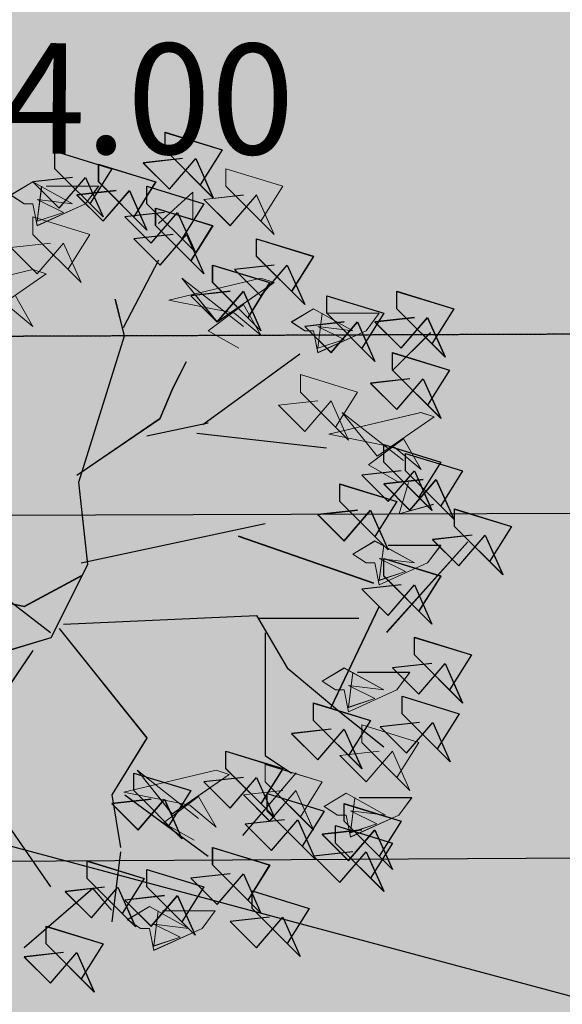
# Model space of a CAD drawing. Units: millimetres. Extents: x -70413 to 316424, y -287121 to 73950.
# Drawn here: x 28683 to 29076, y -43960 to -43247 of the extents above; entities that cross this region are included whole.
import ezdxf

# ---------------------------------------------------------------- set-up
doc = ezdxf.new("R2010")
doc.units = ezdxf.units.MM
doc.header["$LTSCALE"] = 10
for name, pattern in [('CENTER2', [1.125, 0.75, -0.125, 0.125, -0.125]), ('DASHDOTX2', [2, 1, -0.5, 0, -0.5]), ('DASHEDX2', [1.5, 1, -0.5])]:
    doc.linetypes.add(name, pattern=pattern)
for name, color, linetype in [('ARVORES', 70, 'Continuous'), ('COTA 500', 10, 'Continuous'), ('EIXOS', 10, 'CENTER2'), ('GRAMA', 60, 'Continuous'), ('HACHURA CBUQ', 252, 'Continuous'), ('L-MEIO FIO EXISTENTE A REMOVER', 210, 'DASHEDX2'), ('L1', 3, 'DASHDOTX2'), ('PG_COTAS LOCAL ESQUERDA', 1, 'Continuous'), ('PG_HACHURA LOCAL ESQUERDA', 254, 'Continuous'), ('PG_MF', 3, 'Continuous')]:
    doc.layers.add(name, color=color, linetype=linetype)
doc.styles.add('TEXTO COTAS', font='romans.shx', dxfattribs={"height": 0.75})

# ---------------------------------------------------------------- blocks, each defined once
blk = doc.blocks.new('IPE AMARELO')
at = {"layer": 'ARVORES', "color": 74}
for p, q in [((0.6812759973674907, 3.132107573402766), (0.6812759973674907, 3.258983710608841)), ((0.6812759973674907, 3.258983710608841), (1.094056664830434, 3.132107573402766)), ((-0.1167780328694579, 2.995087271791763), (-0.1167780328694579, 3.121963408997838)), ((-0.1167780328694579, 3.121963408997838), (0.2960026345934854, 2.995087271791763)), ((0.808285130950797, 3.068669504799504), (0.5225135970713839, 3.03695103601063)), ((1.030552098038781, 2.783199892623354), (0.6812759973674907, 3.132107573402766)), ((0.7130272974465632, 2.846637961226615), (0.9035429644554744, 3.068669504799504)), ((0.9035429644554744, 3.068669504799504), (1.030552098038781, 2.783199892623354)), ((1.094056664830434, 3.132107573402766), (0.9352942645343272, 2.878356430015489)), ((0.5225135970713839, 3.03695103601063), (0.7130272974465632, 2.846637961226615)), ((0.01023110071362465, 2.931649203188438), (-0.2755404331655686, 2.899930734399628)), ((0.2324980678016084, 2.646179591012287), (-0.1167780328694579, 2.995087271791763)), ((-0.08502673279060913, 2.709617659615613), (0.1054889342185259, 2.931649203188438)), ((0.1054889342185259, 2.931649203188438), (0.2324980678016084, 2.646179591012287)), ((0.2960026345934854, 2.995087271791763), (0.1372402342973746, 2.741336128404487)), ((-0.2755404331655686, 2.899930734399628), (-0.08502673279060913, 2.709617659615613)), ((0.550022868393826, 2.741336128404678), (0.550022868393826, 2.868212265610754)), ((0.550022868393826, 2.868212265610754), (0.9628035358567693, 2.741336128404678)), ((0.8992989690648963, 2.392428447625202), (0.550022868393826, 2.741336128404678)), ((0.9628035358567693, 2.741336128404678), (0.8040411355606625, 2.487584985017402)), ((0.6770320019771323, 2.677898059801417), (0.3912604680977192, 2.646179591012543)), ((0.3912604680977192, 2.646179591012543), (0.5817741684726787, 2.455866516228528)), ((0.5817741684726787, 2.455866516228528), (0.7722898354818097, 2.677898059801417)), ((0.7722898354818097, 2.677898059801417), (0.8992989690648963, 2.392428447625202)), ((1.026308102648646, 2.170395773027248), (1.026308102648646, 2.297271910233323)), ((1.026308102648646, 2.297271910233323), (1.43908877011159, 2.170395773027248)), ((1.375584203319713, 1.821488092247772), (1.026308102648646, 2.170395773027248)), ((1.43908877011159, 2.170395773027248), (1.280326369815479, 1.916644629639907)), ((1.153317236231729, 2.106957704423986), (0.8675457023525355, 2.075239235635048)), ((0.8675457023525355, 2.075239235635048), (1.058059402727495, 1.884926160851033)), ((1.058059402727495, 1.884926160851033), (1.24857506973663, 2.106957704423986)), ((1.24857506973663, 2.106957704423986), (1.375584203319713, 1.821488092247772)), ((1.851869437574533, 1.948364229454103), (1.851869437574533, 2.075240366660178)), ((1.851869437574533, 2.075240366660178), (2.264650105037476, 1.948364229454103)), ((2.35990793854171, 1.980082698242913), (2.35990793854171, 2.106958835448988)), ((2.35990793854171, 2.106958835448988), (2.772688606004653, 1.980082698242913)), ((2.201145538245599, 1.599456548674627), (1.851869437574533, 1.948364229454103)), ((2.264650105037476, 1.948364229454103), (2.105887704741365, 1.694613086066762)), ((2.709184039212776, 1.631175017463501), (2.35990793854171, 1.980082698242913)), ((2.772688606004653, 1.980082698242913), (2.613926205708542, 1.726331554855636)), ((1.978878571157615, 1.884926160850777), (1.693107037278422, 1.853207692061903)), ((1.883620737653382, 1.662894617277888), (2.074136404662517, 1.884926160850777)), ((2.074136404662517, 1.884926160850777), (2.201145538245599, 1.599456548674627)), ((2.486917072125016, 1.916644629639715), (2.201145538245599, 1.884926160850777)), ((2.201145538245599, 1.884926160850777), (2.391659238620559, 1.694613086066762)), ((2.391659238620559, 1.694613086066762), (2.582174905629694, 1.916644629639715)), ((2.582174905629694, 1.916644629639715), (2.709184039212776, 1.631175017463501)), ((1.693107037278422, 1.853207692061903), (1.883620737653382, 1.662894617277888)), ((2.264652071670984, 0.8699215873022466), (2.264652071670984, 0.9967977245083217)), ((2.264652071670984, 0.9967977245083217), (2.677432739133927, 0.8699215873022466)), ((2.423412505333583, 0.8064835186989212), (2.423412505333583, 0.9333596559049964)), ((2.423412505333583, 0.9333596559049964), (2.836193172796526, 0.8064835186989212)), ((2.61392817234205, 0.5210139065227706), (2.264652071670984, 0.8699215873022466)), ((2.677432739133927, 0.8699215873022466), (2.518670338837817, 0.616170443914906)), ((2.39166120525429, 0.8064835186989212), (2.105889671374873, 0.7747650499101111)), ((2.296403371749833, 0.584451975126032), (2.486919038758968, 0.8064835186989212)), ((2.772688606004653, 0.4575758379195092), (2.423412505333583, 0.8064835186989212)), ((2.486919038758968, 0.8064835186989212), (2.61392817234205, 0.5210139065227706)), ((2.836193172796526, 0.8064835186989212), (2.677430772500419, 0.5527323753116447)), ((2.105889671374873, 0.7747650499101111), (2.296403371749833, 0.584451975126032)), ((2.550421638916669, 0.7430454500956598), (2.264650105037476, 0.7113269813067857)), ((2.455163805412436, 0.5210139065227706), (2.645679472421567, 0.7430454500956598)), ((2.645679472421567, 0.7430454500956598), (2.772688606004653, 0.4575758379195092)), ((2.264650105037476, 0.7113269813067857), (2.455163805412436, 0.5210139065227706)), ((2.777786120393322, 0.4037254693567318), (2.777786120393322, 0.530601606562807)), ((2.777786120393322, 0.530601606562807), (3.190566787856265, 0.4037254693567318)), ((3.127062221064392, 0.05481778857731978), (2.777786120393322, 0.4037254693567318)), ((3.190566787856265, 0.4037254693567318), (3.031804387560158, 0.1499743259694553)), ((2.904795253976408, 0.3402874007534704), (2.619023720097215, 0.3085689319645963)), ((2.619023720097215, 0.3085689319645963), (2.809537420472175, 0.1182558571805812)), ((2.809537420472175, 0.1182558571805812), (3.000053087481306, 0.3402874007534704)), ((3.000053087481306, 0.3402874007534704), (3.127062221064392, 0.05481778857731978)), ((2.264652071670984, 0.04523008853747523), (2.264652071670984, 0.1721062257435504)), ((2.264652071670984, 0.1721062257435504), (2.677432739133927, 0.04523008853747523)), ((2.61392817234205, -0.3036775922420647), (2.264652071670984, 0.04523008853747523)), ((2.677432739133927, 0.04523008853747523), (2.518670338837817, -0.2085210548499292)), ((2.39166120525429, -0.01820798006585012), (2.105889671374873, -0.04992644885466024)), ((2.105889671374873, -0.04992644885466024), (2.296403371749833, -0.2402395236387393)), ((2.296403371749833, -0.2402395236387393), (2.486919038758968, -0.01820798006585012)), ((2.486919038758968, -0.01820798006585012), (2.61392817234205, -0.3036775922420647)), ((2.397669271017199, -0.9524008079658133), (2.397669271017199, -0.8255246707597381)), ((2.397669271017199, -0.8255246707597381), (2.810449938480143, -0.9524008079658133)), ((2.74694537168827, -1.301308488745289), (2.397669271017199, -0.9524008079658133)), ((2.810449938480143, -0.9524008079658133), (2.651687538184032, -1.206151951353154)), ((2.524678404600506, -1.015838876569139), (2.238906870721089, -1.047557345357949)), ((2.238906870721089, -1.047557345357949), (2.429420571096052, -1.237870420141964)), ((2.429420571096052, -1.237870420141964), (2.619936238105183, -1.015838876569139)), ((2.619936238105183, -1.015838876569139), (2.74694537168827, -1.301308488745289)), ((1.12156593615288, -1.350401765604791), (1.12156593615288, -1.223525628398652)), ((1.12156593615288, -1.223525628398652), (1.534346603615823, -1.350401765604791)), ((1.470842036823946, -1.699309446384267), (1.12156593615288, -1.350401765604791)), ((1.534346603615823, -1.350401765604791), (1.375584203319713, -1.604152908992131)), ((0.4547650348895922, -1.508996371599996), (0.4547650348895922, -1.382120234393921)), ((0.4547650348895922, -1.382120234393921), (0.8675457023525355, -1.508996371599996)), ((1.248575069736186, -1.413839834208052), (0.9628035358567693, -1.445558302996926)), ((1.153317236231729, -1.635871377781005), (1.343832903240864, -1.413839834208052)), ((1.343832903240864, -1.413839834208052), (1.470842036823946, -1.699309446384267)), ((0.9628035358567693, -1.445558302996926), (1.153317236231729, -1.635871377781005)), ((0.8040411355606625, -1.857904052379408), (0.4547650348895922, -1.508996371599996)), ((0.8675457023525355, -1.508996371599996), (0.7087833020564287, -1.762747514987272)), ((0.5817741684726787, -1.572434440203193), (0.2960026345934854, -1.604152908992131)), ((0.2960026345934854, -1.604152908992131), (0.4865163349684449, -1.794465983776147)), ((0.4865163349684449, -1.794465983776147), (0.677032001977576, -1.572434440203193)), ((0.677032001977576, -1.572434440203193), (0.8040411355606625, -1.857904052379408)), ((1.978880537791347, -1.731029046198143), (1.978880537791347, -1.604152908992131)), ((1.978880537791347, -1.604152908992131), (2.39166120525429, -1.731029046198143)), ((1.915374004365962, -1.889623652193348), (1.915374004365962, -1.762747514987272)), ((1.915374004365962, -1.762747514987272), (2.328154671828905, -1.889623652193348)), ((2.328156638462413, -2.079936726977683), (1.978880537791347, -1.731029046198143)), ((2.39166120525429, -1.731029046198143), (2.23289880495818, -1.984780189585547)), ((2.10588967137443, -1.794467114801468), (1.820118137495236, -1.826185583590278)), ((1.820118137495236, -1.826185583590278), (2.010631837870196, -2.016498658374357)), ((2.010631837870196, -2.016498658374357), (2.201147504879107, -1.794467114801468)), ((2.201147504879107, -1.794467114801468), (2.328156638462413, -2.079936726977683)), ((1.026308102648646, -2.048218258188553), (1.026308102648646, -1.921342120982477)), ((1.026308102648646, -1.921342120982477), (1.43908877011159, -2.048218258188553)), ((2.264650105037032, -2.238531332972824), (1.915374004365962, -1.889623652193348)), ((2.328154671828905, -1.889623652193348), (2.169392271532799, -2.143374795580688)), ((2.042383137949049, -1.953061720796673), (1.756611604069855, -1.984780189585547)), ((1.756611604069855, -1.984780189585547), (1.947125304444815, -2.175093264369562)), ((1.947125304444815, -2.175093264369562), (2.137640971453726, -1.953061720796673)), ((2.137640971453726, -1.953061720796673), (2.264650105037032, -2.238531332972824)), ((0.1169721080285799, -2.145792927311828), (0.1169721080285799, -2.018916790105689)), ((0.1169721080285799, -2.018916790105689), (0.5297527754915232, -2.145792927311828)), ((1.375584203319713, -2.397125938968029), (1.026308102648646, -2.048218258188553)), ((1.43908877011159, -2.048218258188553), (1.280326369815479, -2.301969401575893)), ((1.153317236231729, -2.111656326791814), (0.8675457023525355, -2.143374795580688)), ((1.058059402727495, -2.333687870364767), (1.24857506973663, -2.111656326791814)), ((1.24857506973663, -2.111656326791814), (1.375584203319713, -2.397125938968029)), ((0.2439812416118863, -2.209230995915026), (-0.04179029226752684, -2.240949464703964)), ((0.4662482086996502, -2.49470060809124), (0.1169721080285799, -2.145792927311828)), ((0.1487234081074327, -2.431262539487979), (0.3392390751165637, -2.209230995915026)), ((0.3392390751165637, -2.209230995915026), (0.4662482086996502, -2.49470060809124)), ((0.5297527754915232, -2.145792927311828), (0.3709903751954164, -2.399544070699105)), ((0.8675457023525355, -2.143374795580688), (1.058059402727495, -2.333687870364767)), ((-0.04179029226752684, -2.240949464703964), (0.1487234081074327, -2.431262539487979)), ((1.311623377524409, -2.362773312647374), (1.311623377524409, -2.235897175441299)), ((1.311623377524409, -2.235897175441299), (1.724404044987352, -2.362773312647374)), ((1.660899478195475, -2.71168099342685), (1.311623377524409, -2.362773312647374)), ((1.724404044987352, -2.362773312647374), (1.565641644691242, -2.616524456034715)), ((1.438632511107492, -2.4262113812507), (1.152860977228298, -2.457929850039574)), ((1.152860977228298, -2.457929850039574), (1.343374677603258, -2.648242924823589)), ((1.343374677603258, -2.648242924823589), (1.533890344612393, -2.4262113812507)), ((1.533890344612393, -2.4262113812507), (1.660899478195475, -2.71168099342685))]:
    blk.add_line(p, q, dxfattribs=at)
at = {"layer": 'ARVORES', "color": 64}
for p, q in [((0.2007467677227597, 2.899930734399883), (0.2007467677227597, 3.026806871605895)), ((0.2007467677227597, 3.026806871605895), (0.613527435185703, 2.899930734399883)), ((0.550022868393826, 2.551023053620407), (0.2007467677227597, 2.899930734399883)), ((0.613527435185703, 2.899930734399883), (0.4547650348895922, 2.646179591012543)), ((0.3277559013058422, 2.836492665796622), (0.04198436742664891, 2.804774197007748)), ((0.04198436742664891, 2.804774197007748), (0.2324980678016084, 2.614461122223669)), ((0.2324980678016084, 2.614461122223669), (0.4230137348107434, 2.836492665796622)), ((0.4230137348107434, 2.836492665796622), (0.550022868393826, 2.551023053620407)), ((0.613527435185703, 2.582741522409537), (0.613527435185703, 2.709617659615613)), ((0.613527435185703, 2.709617659615613), (1.026308102648646, 2.582741522409537)), ((0.9628035358567693, 2.233833841629997), (0.613527435185703, 2.582741522409537)), ((1.026308102648646, 2.582741522409537), (0.8675457023525355, 2.328990379022133)), ((0.7405365687687855, 2.519303453806212), (0.4547650348895922, 2.487584985017402)), ((0.6452787352645517, 2.297271910233323), (0.8357944022736867, 2.519303453806212)), ((0.8357944022736867, 2.519303453806212), (0.9628035358567693, 2.233833841629997)), ((0.4547650348895922, 2.487584985017402), (0.6452787352645517, 2.297271910233323)), ((1.343830936607356, 2.360709978836392), (1.343830936607356, 2.487586116042404)), ((1.343830936607356, 2.487586116042404), (1.756611604070299, 2.360709978836392)), ((1.693107037278422, 2.011802298056852), (1.343830936607356, 2.360709978836392)), ((1.756611604070299, 2.360709978836392), (1.597849203774188, 2.106958835448988)), ((1.470840070190438, 2.297271910233067), (1.185068536311245, 2.265553441444257)), ((1.375582236686204, 2.075240366660178), (1.56609790369534, 2.297271910233067)), ((1.56609790369534, 2.297271910233067), (1.693107037278422, 2.011802298056852)), ((1.185068536311245, 2.265553441444257), (1.375582236686204, 2.075240366660178)), ((2.328156638462857, 1.536018480071557), (2.328156638462857, 1.662894617277632)), ((2.328156638462857, 1.662894617277632), (2.7409373059258, 1.536018480071557)), ((2.677432739133927, 1.187110799292081), (2.328156638462857, 1.536018480071557)), ((2.7409373059258, 1.536018480071557), (2.582174905629694, 1.282267336684217)), ((2.455165772045944, 1.472580411468296), (2.16939423816675, 1.440861942679422)), ((2.16939423816675, 1.440861942679422), (2.35990793854171, 1.250548867895406)), ((2.35990793854171, 1.250548867895406), (2.550423605550841, 1.472580411468296)), ((2.550423605550841, 1.472580411468296), (2.677432739133927, 1.187110799292081)), ((1.947127271078767, 0.5844508441007106), (1.947127271078767, 0.7113269813067857)), ((1.947127271078767, 0.7113269813067857), (2.35990793854171, 0.5844508441007106)), ((2.296403371749833, 0.2355431633212346), (1.947127271078767, 0.5844508441007106)), ((2.35990793854171, 0.5844508441007106), (2.201145538245599, 0.3306997007133701)), ((2.074136404662073, 0.5210127754974492), (1.788364870782656, 0.4892943067085751)), ((1.978878571157615, 0.2989812319245599), (2.16939423816675, 0.5210127754974492)), ((2.16939423816675, 0.5210127754974492), (2.296403371749833, 0.2355431633212346)), ((1.788364870782656, 0.4892943067085751), (1.978878571157615, 0.2989812319245599)), ((2.486917072125016, -0.5257102668400195), (2.486917072125016, -0.3988341296339444)), ((2.486917072125016, -0.3988341296339444), (2.89969773958796, -0.5257102668400195)), ((2.836193172796083, -0.8746179476194316), (2.486917072125016, -0.5257102668400195)), ((2.89969773958796, -0.5257102668400195), (2.740935339291849, -0.7794614102272961)), ((2.613926205708099, -0.5891483354432809), (2.328154671828905, -0.620866804232155)), ((2.328154671828905, -0.620866804232155), (2.518668372203865, -0.8111798790162341)), ((2.518668372203865, -0.8111798790162341), (2.709184039212776, -0.5891483354432809)), ((2.709184039212776, -0.5891483354432809), (2.836193172796083, -0.8746179476194316)), ((1.756613570703807, -1.001494084825507), (1.756613570703807, -0.8746179476194316)), ((1.756613570703807, -0.8746179476194316), (2.16939423816675, -1.001494084825507)), ((1.88362270428689, -1.064932153428832), (1.597851170407696, -1.096650622217706)), ((2.105889671374873, -1.350401765605047), (1.756613570703807, -1.001494084825507)), ((1.788364870782656, -1.286963697001721), (1.978880537791791, -1.064932153428832)), ((1.978880537791791, -1.064932153428832), (2.105889671374873, -1.350401765605047)), ((2.16939423816675, -1.001494084825507), (2.01063183787064, -1.255245228212911)), ((1.597851170407696, -1.096650622217706), (1.788364870782656, -1.286963697001721)), ((1.42022875352678, -1.657587060306594), (1.42022875352678, -1.530710923100519)), ((1.42022875352678, -1.530710923100519), (1.833009420989724, -1.657587060306594)), ((1.76950485419807, -2.00649474108607), (1.42022875352678, -1.657587060306594)), ((1.833009420989724, -1.657587060306594), (1.674247020693617, -1.911338203693934)), ((1.547237887110087, -1.721025128909919), (1.26146635323067, -1.752743597698729)), ((1.26146635323067, -1.752743597698729), (1.451980053605853, -1.943056672482744)), ((1.451980053605853, -1.943056672482744), (1.642495720614764, -1.721025128909919)), ((1.642495720614764, -1.721025128909919), (1.76950485419807, -2.00649474108607)), ((0.550022868393826, -2.206812864183502), (0.550022868393826, -2.079936726977363)), ((0.550022868393826, -2.079936726977363), (0.9628035358567693, -2.206812864183502)), ((0.8992989690648963, -2.555720544962978), (0.550022868393826, -2.206812864183502)), ((0.9628035358567693, -2.206812864183502), (0.8040411355606625, -2.460564007570842)), ((0.6770320019771323, -2.270250932786763), (0.3912604680977192, -2.301969401575637)), ((0.5817741684726787, -2.492282476359716), (0.7722898354818097, -2.270250932786763)), ((0.7722898354818097, -2.270250932786763), (0.8992989690648963, -2.555720544962978)), ((0.3912604680977192, -2.301969401575637), (0.5817741684726787, -2.492282476359716)), ((-0.1802825996613349, -2.619158613565983), (-0.1802825996613349, -2.492282476359908)), ((-0.1802825996613349, -2.492282476359908), (0.2324980678016084, -2.619158613565983)), ((0.1689935010097354, -2.968066294345459), (-0.1802825996613349, -2.619158613565983)), ((0.2324980678016084, -2.619158613565983), (0.07373566750550165, -2.872909756953324)), ((-0.05327346607802852, -2.682596682169309), (-0.3390449999574416, -2.714315150958119)), ((-0.1485312995824821, -2.904628225742198), (0.04198436742664891, -2.682596682169309)), ((0.04198436742664891, -2.682596682169309), (0.1689935010097354, -2.968066294345459)), ((-0.3390449999574416, -2.714315150958119), (-0.1485312995824821, -2.904628225742198))]:
    blk.add_line(p, q, dxfattribs=at)
at = {"layer": 'ARVORES', "color": 56, "lineweight": 18}
for p, q in [((1.12156593615288, 2.868212265610754), (1.12156593615288, 2.995088402816829)), ((1.12156593615288, 2.995088402816829), (1.534346603615823, 2.868212265610754)), ((-0.2755384665320606, 2.899930734399628), (-0.4343008668281674, 2.804774197007492)), ((0.01023306734735652, 2.741336128404487), (-0.2755384665320606, 2.899930734399628)), ((-0.2120338997401836, 2.868212265610562), (-0.2437871664532079, 2.614461122223477)), ((0.2007467677227597, 2.868212265610562), (-0.1802825996613349, 2.868212265610562)), ((0.1054889342180823, 2.741336128404487), (0.2007467677227597, 2.868212265610562)), ((1.470842036823946, 2.519304584831342), (1.12156593615288, 2.868212265610754)), ((1.534346603615823, 2.868212265610754), (1.375584203319713, 2.614461122223477)), ((-0.4343008668281674, 2.804774197007492), (-0.3390430333239336, 2.741336128404487)), ((0.8827831797763475, 2.825390523105365), (0.6337739284843624, 2.599257882405236)), ((0.8827831797763475, 2.621870467860222), (0.8827831797763475, 2.825390523105365)), ((1.248575069736186, 2.804774197007492), (0.9628035358567693, 2.773055728218618)), ((1.153317236231729, 2.582742653434539), (1.343832903240864, 2.804774197007492)), ((1.343832903240864, 2.804774197007492), (1.470842036823946, 2.519304584831342)), ((-0.3390430333239336, 2.741336128404487), (-0.2755384665320606, 2.741336128404487)), ((-0.2755384665320606, 2.741336128404487), (-0.2437871664532079, 2.582741522409218)), ((-0.05327149944407683, 2.677899190826483), (-0.2437871664532079, 2.773055728218618)), ((-0.2437871664532079, 2.773055728218618), (0.01023306734735652, 2.741336128404487)), ((-0.2437871664532079, 2.582741522409218), (0.1054889342180823, 2.741336128404487)), ((0.9628035358567693, 2.773055728218618), (1.153317236231729, 2.582742653434539)), ((-0.2755404331655686, 2.519304584831533), (-0.2755404331655686, 2.646180722037609)), ((-0.2755404331655686, 2.646180722037609), (0.1372402342973746, 2.519304584831533)), ((-0.2437871664532079, 2.614461122223477), (-0.05327149944407683, 2.677899190826483)), ((0.07373566750550165, 2.170396904052057), (-0.2755404331655686, 2.519304584831533)), ((0.1372402342973746, 2.519304584831533), (-0.02152216599873213, 2.265553441444257)), ((-0.1485312995824821, 2.455866516228272), (-0.4343028334616754, 2.424148047439398)), ((-0.2437891330867159, 2.233834972655319), (-0.05327346607758487, 2.455866516228272)), ((-0.05327346607758487, 2.455866516228272), (0.07373566750550165, 2.170396904052057)), ((-0.4343028334616754, 2.424148047439398), (-0.2437891330867159, 2.233834972655319)), ((-0.2755404331655686, 2.265553441444257), (-0.9423413344288525, 2.106958835448988)), ((-0.5930652337577862, 1.948364229454103), (-0.1802825996613349, 2.233833841629997)), ((-0.1802825996613349, 2.233833841629997), (-0.2755404331655686, 2.265553441444257)), ((1.375584203319713, 2.202116503866253), (0.7087833020564287, 2.043521897871048)), ((1.248575069736186, 1.853207692061903), (0.8040411355606625, 2.202116503866253)), ((0.8040411355606625, 2.202116503866253), (1.058059402727495, 1.884927291876099)), ((1.058059402727495, 1.884927291876099), (1.470842036823946, 2.170396904052057)), ((1.470842036823946, 2.170396904052057), (1.375584203319713, 2.202116503866253)), ((-0.2755404331655686, 1.853207692061903), (-0.4025495667493186, 2.075239235635048)), ((-0.4660541335405282, 2.011801167031851), (-0.2755404331655686, 1.853207692061903)), ((0.7087833020564287, 2.043521897871048), (1.185070502944753, 1.948364229453847)), ((1.248575069736186, 2.011802298057172), (0.994554835935622, 1.821489223272837)), ((1.375584203319713, 1.789770754483963), (1.248575069736186, 2.011802298057172)), ((1.185070502944753, 1.948364229453847), (1.375584203319713, 1.789770754483963)), ((1.756613570703363, 1.980082698242913), (1.597851170407253, 1.884926160850777)), ((2.042385104582557, 1.821488092247772), (1.756613570703363, 1.980082698242913)), ((1.820118137495236, 1.948364229453847), (1.788364870782212, 1.694613086066762)), ((2.23289880495818, 1.948364229453847), (1.851869437574089, 1.948364229453847)), ((2.137640971453282, 1.821488092247772), (2.23289880495818, 1.948364229453847)), ((1.597851170407253, 1.884926160850777), (1.693109003911486, 1.821488092247772)), ((0.994554835935622, 1.821489223272837), (1.216821803023606, 1.694613086066762)), ((1.693109003911486, 1.821488092247772), (1.756613570703363, 1.821488092247772)), ((1.756613570703363, 1.821488092247772), (1.788364870782212, 1.662893486252631)), ((1.978880537791347, 1.758051154669768), (1.788364870782212, 1.853207692061903)), ((1.788364870782212, 1.853207692061903), (2.042385104582557, 1.821488092247772)), ((1.788364870782212, 1.662893486252631), (2.137640971453282, 1.821488092247772)), ((2.603211985650881, 1.807790246879715), (2.33156481455625, 1.53643017321929)), ((1.788364870782212, 1.694613086066762), (1.978880537791347, 1.758051154669768)), ((1.661355737199573, 1.377423874076608), (1.661355737199573, 1.504300011282683)), ((1.661355737199573, 1.504300011282683), (2.074136404662517, 1.377423874076608)), ((2.01063183787064, 1.028516193297132), (1.661355737199573, 1.377423874076608)), ((2.074136404662517, 1.377423874076608), (1.915374004366406, 1.123672730689331)), ((1.788364870782656, 1.313985805473346), (1.502593336903463, 1.282267336684472)), ((1.693107037278422, 1.091954261900457), (1.883622704287557, 1.313985805473346)), ((1.883622704287557, 1.313985805473346), (2.01063183787064, 1.028516193297132)), ((1.502593336903463, 1.282267336684472), (1.693107037278422, 1.091954261900457)), ((2.534871466744559, 1.230306911115799), (1.868070565481275, 1.071712305120658)), ((2.407862333160809, 0.8813980993115775), (1.963328398985509, 1.230306911115799)), ((1.963328398985509, 1.230306911115799), (2.217346666152341, 0.9131176991257091)), ((2.630129300248793, 1.198587311301668), (2.534871466744559, 1.230306911115799)), ((2.217346666152341, 0.9131176991257091), (2.630129300248793, 1.198587311301668)), ((1.868070565481275, 1.071712305120658), (2.344357766369599, 0.9765546367034572)), ((2.407862333160809, 1.039992705306719), (2.153842099360468, 0.8496796305224477)), ((2.534871466744559, 0.8179611617335736), (2.407862333160809, 1.039992705306719)), ((2.344357766369599, 0.9765546367034572), (2.534871466744559, 0.8179611617335736)), ((2.153842099360468, 0.8496796305224477), (2.376109066448452, 0.7228034933163725)), ((2.376840654161322, 0.4962173115387172), (2.444752446934869, 0.7223499522388463)), ((2.625849905453307, 0.5640573299539353), (2.376840654161322, 0.4962173115387172)), ((2.201147504879107, 0.2989812319245599), (2.042385104583, 0.2038246945324245)), ((2.486919038758524, 0.1403866259293549), (2.201147504879107, 0.2989812319245599)), ((2.286290941585349, -0.3630903424018941), (2.874859156744848, 0.2926972562937662)), ((2.264652071670984, 0.2672627631354301), (2.23289880495818, 0.01351161974834536)), ((2.677432739133927, 0.2672627631354301), (2.296403371749833, 0.2672627631354301)), ((2.58217490562925, 0.1403866259293549), (2.677432739133927, 0.2672627631354301)), ((2.042385104583, 0.2038246945324245), (2.137642938087454, 0.1403866259293549)), ((2.423414471967091, 0.07694968835141491), (2.23289880495818, 0.1721062257435504)), ((2.23289880495818, 0.1721062257435504), (2.486919038758524, 0.1403866259293549)), ((2.137642938087454, 0.1403866259293549), (2.201147504879107, 0.1403866259293549)), ((2.201147504879107, 0.1403866259293549), (2.23289880495818, -0.01820798006585012)), ((2.23289880495818, -0.01820798006585012), (2.58217490562925, 0.1403866259293549)), ((2.23289880495818, 0.01351161974834536), (2.423414471967091, 0.07694968835141491)), ((1.978880537791347, -0.6208679352574764), (1.820118137495236, -0.7160244726496119)), ((2.264652071670541, -0.7794625412526175), (1.978880537791347, -0.6208679352574764)), ((2.042385104583, -0.6525864040466063), (2.010631837870196, -0.906337547433691)), ((2.455165772045944, -0.6525864040466063), (2.074136404662073, -0.6525864040466063)), ((2.359907938541266, -0.7794625412526175), (2.455165772045944, -0.6525864040466063)), ((1.820118137495236, -0.7160244726496119), (1.91537597099947, -0.7794625412526175)), ((1.91537597099947, -0.7794625412526175), (1.978880537791347, -0.7794625412526175)), ((1.978880537791347, -0.7794625412526175), (2.010631837870196, -0.9380571472478225)), ((2.201147504879107, -0.8428994788306214), (2.010631837870196, -0.747742941438422)), ((2.010631837870196, -0.747742941438422), (2.264652071670541, -0.7794625412526175)), ((2.010631837870196, -0.9380571472478225), (2.359907938541266, -0.7794625412526175)), ((2.010631837870196, -0.906337547433691), (2.201147504879107, -0.8428994788306214)), ((2.105889671374873, -1.160088690820776), (2.105889671374873, -1.033212553614637)), ((2.105889671374873, -1.033212553614637), (2.518670338837817, -1.160088690820776)), ((2.455165772045944, -1.508996371600188), (2.105889671374873, -1.160088690820776)), ((2.518670338837817, -1.160088690820776), (2.35990793854171, -1.413839834208052)), ((2.23289880495818, -1.223526759423973), (1.947127271078767, -1.255245228212911)), ((1.947127271078767, -1.255245228212911), (2.137640971453726, -1.445558302996926)), ((2.137640971453726, -1.445558302996926), (2.328156638462857, -1.223526759423973)), ((2.328156638462857, -1.223526759423973), (2.455165772045944, -1.508996371600188)), ((1.407337470032737, -1.445558302996926), (1.407337470032737, -1.318682165790851)), ((1.407337470032737, -1.318682165790851), (1.82011813749568, -1.445558302996926)), ((1.05066682688402, -1.361611355683547), (0.3838659256207362, -1.520205961678752)), ((0.9236576933004899, -1.710520167487833), (0.479123759124966, -1.361611355683547)), ((0.479123759124966, -1.361611355683547), (0.7331420262918025, -1.678800567673702)), ((0.7331420262918025, -1.678800567673702), (1.145924660388254, -1.393330955497743)), ((1.145924660388254, -1.393330955497743), (1.05066682688402, -1.361611355683547)), ((1.244980063446952, -1.832957031052868), (1.629812900285811, -1.3806906186278)), ((1.756613570703807, -1.794465983776402), (1.407337470032737, -1.445558302996926)), ((1.82011813749568, -1.445558302996926), (1.661355737199573, -1.699309446384267)), ((0.3838659256207362, -1.520205961678752), (0.8601531265090605, -1.615363630095954)), ((0.9236576933004899, -1.551925561492692), (0.6696374594999295, -1.742238636276963)), ((1.05066682688402, -1.773957105065837), (0.9236576933004899, -1.551925561492692)), ((1.534346603615823, -1.508996371600188), (1.24857506973663, -1.540714840389062)), ((1.24857506973663, -1.540714840389062), (1.43908877011159, -1.731027915173141)), ((1.43908877011159, -1.731027915173141), (1.629604437120721, -1.508996371600188)), ((1.629604437120721, -1.508996371600188), (1.756613570703807, -1.794465983776402)), ((1.99304816651662, -1.528358390826893), (1.834285766220509, -1.623514928219028)), ((2.278819700395813, -1.686952996822098), (1.99304816651662, -1.528358390826893)), ((2.056552733308493, -1.560076859616022), (2.024799466595468, -1.813828003003107)), ((2.469333400771436, -1.560076859616022), (2.088304033387345, -1.560076859616022)), ((2.374075567266539, -1.686952996822098), (2.469333400771436, -1.560076859616022)), ((0.8601531265090605, -1.615363630095954), (1.05066682688402, -1.773957105065837)), ((1.834285766220509, -1.623514928219028), (1.929543599724743, -1.686952996822098)), ((1.929543599724743, -1.686952996822098), (1.99304816651662, -1.686952996822098)), ((1.99304816651662, -1.686952996822098), (2.024799466595468, -1.845547602817239)), ((2.215315133604603, -1.750389934400038), (2.024799466595468, -1.655233397007902)), ((2.024799466595468, -1.655233397007902), (2.278819700395813, -1.686952996822098)), ((2.024799466595468, -1.845547602817239), (2.374075567266539, -1.686952996822098)), ((0.6696374594999295, -1.742238636276963), (0.8919044265879092, -1.869114773483038)), ((2.024799466595468, -1.813828003003107), (2.215315133604603, -1.750389934400038)), ((-0.339625156880488, -2.647037252033631), (0.1583933457034821, -2.217384556088231)), ((0.1583933457034821, -2.217384556088231), (0.294216931250356, -2.375677178373462)), ((0.5682555288478666, -2.349107135983137), (0.4094931285517558, -2.444263673375272)), ((0.8540270627270599, -2.507701741978278), (0.5682555288478666, -2.349107135983137)), ((0.6317600956395197, -2.380825604772267), (0.6000068289267153, -2.634576748159351)), ((1.044540763102463, -2.380825604772267), (0.6635113957185923, -2.380825604772267)), ((0.9492829295977856, -2.507701741978278), (1.044540763102463, -2.380825604772267)), ((0.4094931285517558, -2.444263673375272), (0.5047509620559896, -2.507701741978278)), ((0.7905224959356265, -2.571138679556282), (0.6000068289267153, -2.475982142164082)), ((0.6000068289267153, -2.475982142164082), (0.8540270627270599, -2.507701741978278)), ((0.5047509620559896, -2.507701741978278), (0.5682555288478666, -2.507701741978278)), ((0.5682555288478666, -2.507701741978278), (0.6000068289267153, -2.666296347973483)), ((0.6000068289267153, -2.666296347973483), (0.9492829295977856, -2.507701741978278)), ((0.6000068289267153, -2.634576748159351), (0.7905224959356265, -2.571138679556282))]:
    blk.add_line(p, q, dxfattribs=at)
at = {"layer": 'ARVORES', "color": 51}
for p, q in [((0.3800506563635926, 1.845319922794526), (0.6356009311340305, 2.334609311875727)), ((0.3878050927966004, 1.785415176702382), (0.3215039729722724, 2.050341979414337)), ((0.0562975270412247, 0.7257079658543715), (0.3878050927966004, 1.785415176702382)), ((0.9550392662555618, 1.14329714774654), (1.657803996849498, 1.653859988527034)), ((0.7405365687687855, 1.409143473890548), (0.8357944022732431, 1.599456548674627)), ((0.6452787352645517, 1.187110799292337), (0.7405365687687855, 1.409143473890548)), ((0.04198436742664891, 0.7747650499098553), (0.6452787352645517, 1.187110799292337)), ((0.550022868393826, 1.060234662086006), (0.9945568025693499, 1.155391199478141)), ((0.9124478815661474, 1.079476792648978), (1.849466211269058, 0.9731095341532763)), ((0.1225986468655567, 0.1296226597524095), (0.0562975270412247, 0.7257079658543715)), ((0.07373566750550165, 0.1403866259293549), (1.407337470032293, 0.4258573691306351)), ((1.210589541025996, 0.3349059831775945), (2.190201222052049, -0.005469244009316476)), ((-0.142607799065491, -0.4002309456714359), (0.1225986468655567, 0.1296226597524095)), ((-0.3390449999574416, -0.1768025860609912), (-1.355120035258288, 0.04523008853715549)), ((0.07373566750550165, 0.04523008853715549), (-0.3390449999574416, -0.1768025860609912)), ((-0.1485293329483106, -0.3671156608450703), (-0.4343008668281674, -0.1450829862468597)), ((1.88362270428689, -0.906337547433691), (2.23289880495818, -0.1768025860609912)), ((-0.05327346607758487, -0.3036775922420647), (1.343832903240864, -0.2402395236389951)), ((1.343832903240864, -0.2402395236389951), (1.566097903694672, -0.6208668042323469)), ((1.359660370756142, -0.2607506643994357), (2.083721777011761, -0.2607506643994357)), ((-0.08502476615710108, -0.3353971920561962), (0.550022868393826, -1.128369091006836)), ((-0.8056248972104179, -0.5989260477055298), (-0.142607799065491, -0.4002309456714359)), ((1.407337470032293, -0.3671156608450703), (1.407337470032293, -1.255245228212911)), ((-0.2755404331655686, -0.4939917980514013), (-1.069348501378431, -1.667590977595137)), ((1.566097903694672, -0.6208668042323469), (1.947127271078767, -0.9380560162225011)), ((1.947127271078767, -0.9380560162225011), (2.264652071670984, -1.191807159609842)), ((0.550022868393826, -1.128369091006836), (0.2960026345934854, -1.540714840389062)), ((1.407337470032293, -1.255245228212911), (1.597851170407696, -1.382120234393921)), ((0.2960026345934854, -1.540714840389062), (0.3595072013853584, -1.921342120982477)), ((0.3912604680977192, -1.540714840389062), (0.9945568025693499, -1.984780189585547)), ((-0.4978054336200444, -1.699309446384267), (-0.1485293329483106, -2.206811733158692)), ((0.3595072013853584, -1.953060589771352), (0.2960026345934854, -2.460562876545777))]:
    blk.add_line(p, q, dxfattribs=at)
blk = doc.blocks.new('A$C545B1E26')
at = {"layer": 'GRAMA'}
h = blk.add_hatch(color=256, dxfattribs=at)
edge = h.paths.add_edge_path()
edge.add_line((678140.6362421087, 7186385.72832286), (678140.0779904305, 7186385.803832029))
edge.add_line((678140.0779904305, 7186385.803832029), (678092.1621510711, 7186270.783125068))
edge.add_line((678092.1621510711, 7186270.783125068), (678089.543064063, 7186269.696950208))
edge.add_line((678089.543064063, 7186269.696950208), (678081.6003835864, 7186250.630755486))
edge.add_arc((678082.0619355175, 7186250.438480124), 0.4999999999729687, 157.3841484930794, 322.1651099144235)
edge.add_line((678082.4568263366, 7186250.131786073), (678090.1011933815, 7186259.974462704))
edge.add_arc((677992.7748187894, 7186335.226110565), 123.025337622479, 322.28921156541, 334.3388260992758)
edge.add_line((678103.6662510899, 7186281.950187866), (678098.3911318138, 7186284.147720593))
edge.add_line((678098.3911318138, 7186284.147720593), (678140.6362421087, 7186385.72832286))
h = blk.add_hatch(color=256, dxfattribs=at)
edge = h.paths.add_edge_path()
edge.add_line((678074.8003405398, 7186225.18157829), (678062.1677594427, 7186195.18499738))
edge.add_arc((678154.3288926946, 7186156.372807632), 100.0003027758797, 157.1623843086132, 163.8266655091973)
edge.add_line((678058.2862594621, 7186184.227307395), (678053.4103070442, 7186167.414967785))
edge.add_line((678053.4103070442, 7186167.414967785), (678055.6404242637, 7186166.473074621))
edge.add_line((678055.6404242637, 7186166.473074621), (678091.8554885257, 7186252.478795011))
edge.add_arc((678091.3946735231, 7186252.672833789), 0.5000015141604317, 337.1651408978769, 502.3749087760464)
edge.add_arc((683119.3598423948, 7183304.09909151), 5829.262685994308, 149.6105376517309, 149.9267554168824)
at = {"layer": 'PG_HACHURA LOCAL ESQUERDA', "linetype": 'Continuous'}
h = blk.add_hatch(color=256, dxfattribs=at)
edge = h.paths.add_edge_path()
edge.add_arc((678091.3940056502, 7186252.669679969), 0.5000000001821908, -22.834841613489516, 142.3749083251851, ccw=False)
edge.add_line((678091.8548193164, 7186252.475641918), (678104.1843188857, 7186281.734368869))
edge.add_line((678104.1843188857, 7186281.734368869), (678103.6662510906, 7186281.950187868))
edge.add_arc((677994.0969063893, 7186334.404947851), 121.4781591199453, 322.08890757254613, 334.41789630411193, ccw=False)
edge.add_line((678089.938939791, 7186259.764156211), (678082.4568263366, 7186250.131786073))
edge.add_arc((678082.0619355164, 7186250.438480122), 0.4999999997624414, 157.3841482498791, 322.16511015664173, ccw=False)
edge.add_line((678081.6003835864, 7186250.630755486), (678089.543064063, 7186269.696950208))
edge.add_line((678089.543064063, 7186269.696950208), (678092.156451855, 7186270.769444251))
edge.add_line((678092.156451855, 7186270.769444251), (678119.1177262679, 7186335.489271451))
edge.add_line((678119.1177262679, 7186335.489271451), (678132.5983634744, 7186367.849185053))
edge.add_line((678132.5983634744, 7186367.849185053), (678139.3386820778, 7186384.029141854))
edge.add_line((678139.3386820778, 7186384.029141854), (678146.0790006812, 7186400.209098655))
edge.add_line((678146.0790006812, 7186400.209098655), (678140.4212039281, 7186402.23036321))
edge.add_line((678140.4212039281, 7186402.23036321), (678074.3506305774, 7186243.629696756))
edge.add_arc((678067.8889035457, 7186246.321551837), 7.000000000838563, 247.1239226824523, 337.3841483898753, ccw=False)
edge.add_line((678065.1677284868, 7186239.872117264), (678064.7923499023, 7186240.030498721))
edge.add_line((678064.7923499023, 7186240.030498721), (678060.5162176653, 7186229.89567296))
edge.add_arc((678057.4063033124, 7186222.524890592), 7.999999999812699, -22.83761609224689, 67.12392268014742, ccw=False)
edge.add_line((678064.7791716274, 7186219.419924762), (678044.4556225191, 7186171.16082644))
edge.add_line((678044.4556225191, 7186171.16082644), (678053.404164554, 7186167.392801341))
edge.add_line((678053.404164554, 7186167.392801341), (678058.285691355, 7186184.224361047))
edge.add_arc((678154.3280335946, 7186156.369944949), 99.99999999530895, 157.1623839072483, 163.8266651075201, ccw=False)
edge.add_line((678062.1671796598, 7186195.182017826), (678074.7997227164, 7186225.17850782))
edge.add_arc((679245.4267067953, 7185561.617417043), 1345.615419444362, 149.0836984213333, 150.4535938446485, ccw=False)
blk = doc.blocks.new('A$C34327DB5')
at = {"layer": 'L-MEIO FIO EXISTENTE A REMOVER', "lineweight": -2, "ltscale": 2, "flags": 128}
blk.add_lwpolyline([(161.1447078384226, 127.9879364576191), (161.2131589610362, 127.9271860048175), (164.1049589611357, 126.5024860054255), (165.3592589610489, 125.9290860053152), (166.4558406412834, 125.4100552266464), (166.4174589611357, 125.3172860052437), (163.816258961102, 119.2558860052377), (156.0614589611068, 100.7241860050708), (148.0905589610338, 81.71348600462079), (146.4076589611359, 77.66268600523472), (143.644058961072, 71.21818600501865), (140.4214589610929, 63.44068600516766), (132.7166589610279, 44.96018600463867), (127.4638589611277, 32.69748600479215), (128.0814589611255, 31.79458600468934), (125.7174589610659, 26.11928600538522), (118.0338589610765, 7.528986005112529), (110.2668589610839, -11.03311399463564), (103.3096589611378, -27.82591399457306), (101.8647589611355, -31.28441399522126), (100.2688589610625, -33.07931399531662), (98.98625896102749, -34.19011399522424), (96.74795896105934, -35.27301399502903), (95.09675896109547, -35.63771399483085), (93.50285896111745, -35.58941399492323), (92.31995896110311, -35.30951399542391), (89.9066589610884, -33.84601399488747), (88.75695896113757, -31.518713994883), (86.10870526055805, -30.39312824886292), (79.66605896106921, -27.65481399465352), (75.12635896110442, -25.72811399493366), (74.69905896112323, -25.55591399502009), (56.14085896103643, -17.72461399529129), (53.01005896111019, -16.40051399543881), (37.95325896108989, -10.08721399493515), (30.30545896105468, -6.83381399512291), (22.02785896114074, -3.325013995170593), (19.56335896113887, -2.315513995476067), (13.47225896106102, 0.3368860045447946), (11.66055896109901, 1.279386005364358), (10.15485896111932, 2.468786004930735), (9.32125896110665, 3.882686004973948), (8.977658961084671, 5.480386004783213), (8.941758961067535, 6.343886004760861), (9.065358961117454, 7.046986005268991), (9.303658961085603, 7.955286004580557), (16.6173589611426, 25.54238600470126), (24.39485896111, 43.98798600491136), (26.05035896110348, 47.74628600478172), (28.22655896109063, 53.08398600481451), (32.13605896104127, 62.39208600483835), (35.72455896111205, 70.87068600486964), (39.73445896105841, 80.40088600479066), (47.07985896104947, 98.02428600471467), (47.59175896109082, 99.17558600474149), (49.47025896108244, 103.7240860052407), (55.35115896107163, 117.6430860050023), (63.10155896109063, 136.0862860046327), (70.8390589611372, 154.4857860049233), (78.52905896108132, 172.9691860051826), (84.59055896103382, 187.3355860048905), (85.0935589610599, 188.0207860050723), (86.27765896113124, 189.0894860047847), (87.62175896111876, 189.9787860047072), (89.2985589611344, 190.5159860048443), (90.61135896109045, 190.6055860053748), (91.67625896108802, 190.6066860053688), (102.8881589610828, 189.1112860050052), (115.0356589610456, 187.4432860054076)], dxfattribs=at)
at = {"layer": 'L1', "lineweight": -2, "ltscale": 2}
blk.add_line((102.8092481783824, -19.06597421132028), (186.1170122907497, 180.912113443017), dxfattribs=at)
at = {"layer": 'PG_MF'}
for p, q in [((111.7180230246158, -1.061263786628842), (103.7753272415139, -20.12749525438994)), ((104.6317852976499, -20.62642792239785), (112.1151805146364, -10.99101418629289))]:
    blk.add_line(p, q, dxfattribs=at)
at = {"layer": 'COTA 500', "xscale": 1.000003027810869, "yscale": 1.000003027810869, "zscale": 1.000003027810869, "rotation": 67.16515873232795}
blk.add_blockref('IPE AMARELO', (106.3396129030734, -15.23206487484276), dxfattribs=at)
at = {"layer": 'HACHURA CBUQ'}
blk.add_blockref('A$C545B1E26', (-677977.8250410389, -7186270.758213995), dxfattribs=at)
at = {"layer": 'PG_COTAS LOCAL ESQUERDA', "color": 2, "insert": (103.328629976837, -13.35850169882178), "char_height": 0.8, "attachment_point": 5, "rotation": 66.97343916957816, "style": 'TEXTO COTAS'}
blk.add_mtext('\\A1;4.00', dxfattribs=at)

msp = doc.modelspace()

# ---------------------------------------------------------------- linework, layer by layer
at = {"layer": 'EIXOS', "lineweight": -2, "ltscale": 0.1, "flags": 128}
msp.add_lwpolyline([(19406.52353801951, -43568.36683418583), (24225.59365272697, -43568.36683368839, 0.006909284113718525), (25054.58901172201, -43556.91075784263), (27515.14442215324, -43488.89181617233, -0.005953720091477933), (28229.47713149799, -43477.65486659393), (49892.97950591781, -43394.85444246574), (52119.739174927, -43301.36683373914), (64791.05364741321, -43301.36683316871, -0.01245484138605947), (67781.2576010935, -43375.86199725074), (75341.5677966798, -43752.80425284353, 0.01245484139180809), (80303.70005756209, -43876.43001000553), (91389.45319096977, -43876.4300099635)], format="xyb", dxfattribs=at)

# ---------------------------------------------------------------- block references
at = {"ltscale": 0.5, "xscale": 99.99999430934584, "yscale": 99.99999430934582, "zscale": 99.99999430934582, "rotation": 292.8348420696096}
msp.add_blockref('A$C34327DB5', (25996.86820380017, -33262.56865902664), dxfattribs=at)
at = {"layer": 'COTA 500', "xscale": 100, "yscale": 100, "zscale": 100}
msp.add_blockref('IPE AMARELO', (28719.83996693298, -43654.30105449191), dxfattribs=at)
msp.add_blockref('IPE AMARELO', (28719.83996693298, -43654.30105449191), dxfattribs=at)

doc.saveas('drawing.dxf')
